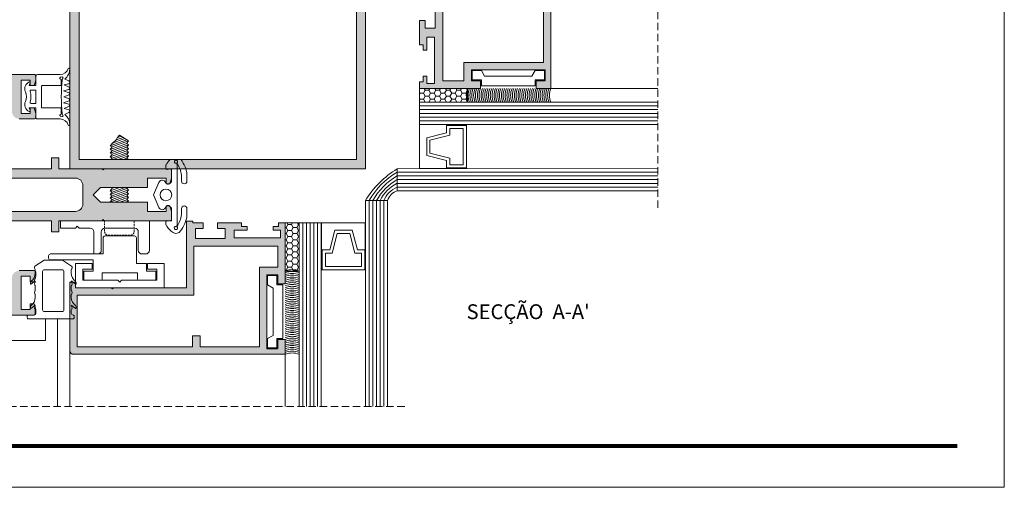
# Model space of a CAD drawing. Units: millimetres. Extents: x 13780 to 14200, y -3002 to -2705.
# Drawn here: x 13934 to 14200, y -3002 to -2876 of the extents above; entities that cross this region are included whole.
import ezdxf

# ---------------------------------------------------------------- set-up
doc = ezdxf.new("R2010")
doc.units = ezdxf.units.MM
doc.linetypes.add('DASHEDX2', pattern=[1.5, 1, -0.5])
doc.layers.get('0').update_dxf_attribs({"lineweight": 9})
for name, color, linetype, lineweight in [('ACESSORIO', 7, 'Continuous', 9), ('CABEÇALHO FOLHA', 7, 'Continuous', 9), ('LIMITES', 141, 'Continuous', 9), ('LINHAS SECUNDÁRIAS', 7, 'Continuous', 15), ('PARAFUSO FIXAÇÃO', 7, 'Continuous', 9), ('PERFIL', 7, 'Continuous', 5), ('SILICONE ESTRUTURAL', 7, 'Continuous', 9), ('VEDANTES', 7, 'Continuous', 13), ('VIDRO COMPLEMENTOS', 7, 'Continuous', 13)]:
    doc.layers.add(name, color=color, linetype=linetype, lineweight=lineweight)
doc.layers.add('TEXTO CABEÇALHO TABELA CORTE', color=7, linetype='Continuous')
doc.layers.add('VIDRO', color=7, linetype='Continuous', lineweight=5, true_color=0x00d900)
doc.styles.add('TEXTO CABEÇALHO TABELA CORTE', font='ARIALBI.TTF', dxfattribs={"height": 2})
pattern_1 = [(0, (7754.2812, 317.5664), (1.42875, 0.824889), [0.9525, -1.905]), (120, (7754.2812, 317.5664), (-1.42874983, 0.8248893), [0.9525, -1.905]), (60, (7754.2812, 317.5664), (1.7e-07, 1.6497783), [-1.905, 0.9525])]

msp = doc.modelspace()

# ---------------------------------------------------------------- hatches: boundary and pattern name
at = {"layer": 'PERFIL'}
h = msp.add_hatch(color=256, dxfattribs=at)
h.paths.add_polyline_path([(13949.99, -2913.34), (14024.99, -2913.34), (14024.99, -2838.34), (13949.99, -2838.34)], flags=16)
h.paths.add_polyline_path([(13947.49, -2915.84), (14027.49, -2915.84), (14027.49, -2835.84), (13947.49, -2835.84)])
h = msp.add_hatch(color=256, dxfattribs=at)
h.paths.add_polyline_path([(14072.59, -2869.04), (14075.59, -2869.04), (14075.59, -2837.84), (14061.59, -2837.84), (14061.59, -2869.34), (14048.34, -2869.34), (14048.34, -2892.09), (14054.09, -2892.09), (14054.09, -2887.09), (14075.59, -2887.09), (14075.59, -2871.04), (14072.59, -2871.04)], flags=16)
edge = h.paths.add_edge_path()
edge.add_line((14043.09, -2883.79), (14044.09, -2883.79))
edge.add_line((14044.09, -2883.79), (14044.09, -2880.29))
edge.add_line((14044.09, -2880.29), (14046.09, -2880.29))
edge.add_line((14046.09, -2880.29), (14046.09, -2892.79))
edge.add_line((14046.09, -2892.79), (14044.09, -2892.79))
edge.add_line((14044.09, -2892.79), (14044.09, -2890.79))
edge.add_line((14044.09, -2890.79), (14043.09, -2890.79))
edge.add_line((14043.09, -2890.79), (14043.09, -2892.29))
edge.add_line((14043.09, -2892.29), (14042.09, -2892.29))
edge.add_line((14042.09, -2892.29), (14042.09, -2894.09))
edge.add_line((14042.09, -2894.09), (14058.59, -2894.09))
edge.add_line((14058.59, -2894.09), (14058.59, -2892.09))
edge.add_line((14058.59, -2892.09), (14056.09, -2892.09))
edge.add_line((14056.09, -2892.09), (14056.09, -2889.09))
edge.add_line((14056.09, -2889.09), (14076.09, -2889.09))
edge.add_line((14076.09, -2889.09), (14076.09, -2892.09))
edge.add_line((14076.09, -2892.09), (14073.59, -2892.09))
edge.add_line((14073.59, -2892.09), (14073.59, -2894.09))
edge.add_line((14073.59, -2894.09), (14077.59, -2894.09))
edge.add_line((14077.59, -2894.09), (14077.59, -2836.84))
edge.add_arc((14076.59, -2836.84), 1, 0, 90)
edge.add_line((14076.59, -2835.84), (14058.09, -2835.84))
edge.add_line((14058.09, -2835.84), (14058.09, -2837.34))
edge.add_line((14058.09, -2837.34), (14059.59, -2837.34))
edge.add_line((14059.59, -2837.34), (14059.59, -2847.04))
edge.add_line((14059.59, -2847.04), (14059.89, -2847.34))
edge.add_line((14059.89, -2847.34), (14059.59, -2847.64))
edge.add_line((14059.59, -2847.64), (14059.59, -2867.34))
edge.add_line((14059.59, -2867.34), (14041.59, -2867.34))
edge.add_line((14041.59, -2867.34), (14041.59, -2869.09))
edge.add_line((14041.59, -2869.09), (14042.09, -2869.09))
edge.add_line((14042.09, -2869.09), (14042.09, -2871.84))
edge.add_line((14042.09, -2871.84), (14043.59, -2871.84))
edge.add_line((14043.59, -2871.84), (14043.59, -2869.84))
edge.add_line((14043.59, -2869.84), (14046.34, -2869.84))
edge.add_line((14046.34, -2869.84), (14046.34, -2877.79))
edge.add_line((14046.34, -2877.79), (14043.59, -2877.79))
edge.add_line((14043.59, -2877.79), (14043.59, -2875.79))
edge.add_line((14043.59, -2875.79), (14042.09, -2875.79))
edge.add_line((14042.09, -2875.79), (14042.09, -2882.29))
edge.add_line((14042.09, -2882.29), (14043.09, -2882.29))
edge.add_line((14043.09, -2882.29), (14043.09, -2883.79))
h = msp.add_hatch(color=256, dxfattribs=at)
edge = h.paths.add_edge_path(flags=16)
edge.add_arc((13927.32, -2925.34), 2, 180, 270, ccw=False)
edge.add_line((13925.32, -2925.34), (13925.32, -2920.34))
edge.add_arc((13927.32, -2920.34), 2, 90, 180, ccw=False)
edge.add_line((13927.32, -2918.34), (13949.02, -2918.34))
edge.add_arc((13949.02, -2920.34), 2, 0, 90, ccw=False)
edge.add_line((13951.02, -2920.34), (13951.02, -2925.34))
edge.add_arc((13949.02, -2925.34), 2, -90, 0, ccw=False)
edge.add_line((13949.02, -2927.34), (13927.32, -2927.34))
edge = h.paths.add_edge_path()
edge.add_arc((13933.82, -2900.34), 2, 180, 270)
edge.add_line((13933.82, -2902.34), (13937.82, -2902.34))
edge.add_arc((13937.82, -2901.84), 0.5, 270, 360)
edge.add_line((13938.32, -2901.84), (13938.32, -2900.84))
edge.add_line((13938.32, -2900.84), (13937.82, -2899.34))
edge.add_line((13937.82, -2899.34), (13936.82, -2899.34))
edge.add_line((13936.82, -2899.34), (13936.82, -2900.84))
edge.add_line((13936.82, -2900.84), (13934.32, -2900.84))
edge.add_line((13934.32, -2900.84), (13934.32, -2891.84))
edge.add_line((13934.32, -2891.84), (13936.82, -2891.84))
edge.add_line((13936.82, -2891.84), (13936.82, -2893.34))
edge.add_line((13936.82, -2893.34), (13937.82, -2893.34))
edge.add_line((13937.82, -2893.34), (13938.32, -2891.84))
edge.add_line((13938.32, -2891.84), (13938.32, -2890.84))
edge.add_arc((13937.82, -2890.84), 0.5, 0, 90)
edge.add_line((13937.82, -2890.34), (13880.32, -2890.34))
edge.add_arc((13880.32, -2892.34), 2, 90, 180)
edge.add_line((13878.32, -2892.34), (13878.32, -2953.34))
edge.add_arc((13880.32, -2953.34), 2, 180, 270)
edge.add_line((13880.32, -2955.34), (13937.82, -2955.34))
edge.add_arc((13937.82, -2954.84), 0.5, 270, 360)
edge.add_line((13938.32, -2954.84), (13938.32, -2953.84))
edge.add_line((13938.32, -2953.84), (13937.82, -2952.34))
edge.add_line((13937.82, -2952.34), (13936.82, -2952.34))
edge.add_line((13936.82, -2952.34), (13936.82, -2953.84))
edge.add_line((13936.82, -2953.84), (13934.32, -2953.84))
edge.add_line((13934.32, -2953.84), (13934.32, -2944.84))
edge.add_line((13934.32, -2944.84), (13936.82, -2944.84))
edge.add_line((13936.82, -2944.84), (13936.82, -2946.34))
edge.add_line((13936.82, -2946.34), (13937.82, -2946.34))
edge.add_line((13937.82, -2946.34), (13938.32, -2944.84))
edge.add_line((13938.32, -2944.84), (13938.32, -2943.84))
edge.add_arc((13937.82, -2943.84), 0.5, 0, 90)
edge.add_line((13937.82, -2943.34), (13933.82, -2943.34))
edge.add_arc((13933.82, -2945.34), 2, 90, 180)
edge.add_line((13931.82, -2945.34), (13931.82, -2951.84))
edge.add_arc((13930.82, -2951.84), 1, -90, 0, ccw=False)
edge.add_line((13930.82, -2952.84), (13926.32, -2952.84))
edge.add_arc((13926.32, -2951.84), 1, 180, 270, ccw=False)
edge.add_line((13925.32, -2951.84), (13925.32, -2931.84))
edge.add_arc((13927.32, -2931.84), 2, 90, 180, ccw=False)
edge.add_line((13927.32, -2929.84), (13942.52, -2929.84))
edge.add_line((13942.52, -2929.84), (13942.52, -2932.84))
edge.add_line((13942.52, -2932.84), (13944.52, -2932.84))
edge.add_line((13944.52, -2932.84), (13944.52, -2929.84))
edge.add_line((13944.52, -2929.84), (13956.22, -2929.84))
edge.add_line((13956.22, -2929.84), (13956.52, -2929.54))
edge.add_line((13956.52, -2929.54), (13956.82, -2929.84))
edge.add_line((13956.82, -2929.84), (13974.52, -2929.84))
edge.add_arc((13974.52, -2929.34), 0.5, 270, 360)
edge.add_line((13975.02, -2929.34), (13975.02, -2927.34))
edge.add_line((13975.02, -2927.34), (13974.52, -2925.84))
edge.add_line((13974.52, -2925.84), (13973.52, -2925.84))
edge.add_line((13973.52, -2925.84), (13973.52, -2927.34))
edge.add_line((13973.52, -2927.34), (13968.52, -2927.34))
edge.add_line((13968.52, -2927.34), (13968.52, -2924.84))
edge.add_line((13968.52, -2924.84), (13955.82, -2924.84))
edge.add_line((13955.82, -2924.84), (13953.82, -2922.84))
edge.add_line((13953.82, -2922.84), (13955.82, -2920.84))
edge.add_line((13955.82, -2920.84), (13968.52, -2920.84))
edge.add_line((13968.52, -2920.84), (13968.52, -2918.34))
edge.add_line((13968.52, -2918.34), (13973.52, -2918.34))
edge.add_line((13973.52, -2918.34), (13973.52, -2919.84))
edge.add_line((13973.52, -2919.84), (13974.52, -2919.84))
edge.add_line((13974.52, -2919.84), (13975.02, -2918.34))
edge.add_line((13975.02, -2918.34), (13975.02, -2916.34))
edge.add_arc((13974.52, -2916.34), 0.5, 0, 90)
edge.add_line((13974.52, -2915.84), (13956.82, -2915.84))
edge.add_line((13956.82, -2915.84), (13956.52, -2916.14))
edge.add_line((13956.52, -2916.14), (13956.22, -2915.84))
edge.add_line((13956.22, -2915.84), (13944.52, -2915.84))
edge.add_line((13944.52, -2915.84), (13944.52, -2912.84))
edge.add_line((13944.52, -2912.84), (13942.52, -2912.84))
edge.add_line((13942.52, -2912.84), (13942.52, -2915.84))
edge.add_line((13942.52, -2915.84), (13927.32, -2915.84))
edge.add_arc((13927.32, -2913.84), 2, 180, 270, ccw=False)
edge.add_line((13925.32, -2913.84), (13925.32, -2893.84))
edge.add_arc((13926.32, -2893.84), 1, 90, 180, ccw=False)
edge.add_line((13926.32, -2892.84), (13930.82, -2892.84))
edge.add_arc((13930.82, -2893.84), 1, 0, 90, ccw=False)
edge.add_line((13931.82, -2893.84), (13931.82, -2900.34))
edge = h.paths.add_edge_path(flags=16)
edge.add_arc((13921.82, -2951.84), 1, -90, 0, ccw=False)
edge.add_line((13921.82, -2952.84), (13884.32, -2952.84))
edge.add_arc((13884.32, -2951.84), 1, 180, 270, ccw=False)
edge.add_line((13883.32, -2951.84), (13883.32, -2893.84))
edge.add_arc((13884.32, -2893.84), 1, 90, 180, ccw=False)
edge.add_line((13884.32, -2892.84), (13921.82, -2892.84))
edge.add_arc((13921.82, -2893.84), 1, 0, 90, ccw=False)
edge.add_line((13922.82, -2893.84), (13922.82, -2951.84))
h = msp.add_hatch(color=256, dxfattribs=at)
edge = h.paths.add_edge_path()
edge.add_line((13995.47, -2931.44), (13995.47, -2932.44))
edge.add_line((13995.47, -2932.44), (13991.97, -2932.44))
edge.add_line((13991.97, -2932.44), (13991.97, -2934.44))
edge.add_line((13991.97, -2934.44), (14004.47, -2934.44))
edge.add_line((14004.47, -2934.44), (14004.47, -2932.44))
edge.add_line((14004.47, -2932.44), (14002.47, -2932.44))
edge.add_line((14002.47, -2932.44), (14002.47, -2931.44))
edge.add_line((14002.47, -2931.44), (14003.97, -2931.44))
edge.add_line((14003.97, -2931.44), (14003.97, -2930.44))
edge.add_line((14003.97, -2930.44), (14005.77, -2930.44))
edge.add_line((14005.77, -2930.44), (14005.77, -2946.94))
edge.add_line((14005.77, -2946.94), (14003.77, -2946.94))
edge.add_line((14003.77, -2946.94), (14003.77, -2944.44))
edge.add_line((14003.77, -2944.44), (14000.77, -2944.44))
edge.add_line((14000.77, -2944.44), (14000.77, -2964.44))
edge.add_line((14000.77, -2964.44), (14003.77, -2964.44))
edge.add_line((14003.77, -2964.44), (14003.77, -2961.94))
edge.add_line((14003.77, -2961.94), (14005.77, -2961.94))
edge.add_line((14005.77, -2961.94), (14005.77, -2965.94))
edge.add_line((14005.77, -2965.94), (13948.52, -2965.94))
edge.add_arc((13948.52, -2964.94), 1, 180, 270, ccw=False)
edge.add_line((13947.52, -2964.94), (13947.52, -2946.44))
edge.add_line((13947.52, -2946.44), (13949.02, -2946.44))
edge.add_line((13949.02, -2946.44), (13949.02, -2947.94))
edge.add_line((13949.02, -2947.94), (13958.72, -2947.94))
edge.add_line((13958.72, -2947.94), (13959.02, -2948.24))
edge.add_line((13959.02, -2948.24), (13959.32, -2947.94))
edge.add_line((13959.32, -2947.94), (13979.02, -2947.94))
edge.add_line((13979.02, -2947.94), (13979.02, -2929.94))
edge.add_line((13979.02, -2929.94), (13980.77, -2929.94))
edge.add_line((13980.77, -2929.94), (13980.77, -2930.44))
edge.add_line((13980.77, -2930.44), (13983.52, -2930.44))
edge.add_line((13983.52, -2930.44), (13983.52, -2931.94))
edge.add_line((13983.52, -2931.94), (13981.52, -2931.94))
edge.add_line((13981.52, -2931.94), (13981.52, -2934.69))
edge.add_line((13981.52, -2934.69), (13989.47, -2934.69))
edge.add_line((13989.47, -2934.69), (13989.47, -2931.94))
edge.add_line((13989.47, -2931.94), (13987.47, -2931.94))
edge.add_line((13987.47, -2931.94), (13987.47, -2930.44))
edge.add_line((13987.47, -2930.44), (13993.97, -2930.44))
edge.add_line((13993.97, -2930.44), (13993.97, -2931.44))
edge.add_line((13993.97, -2931.44), (13995.47, -2931.44))
h.paths.add_polyline_path([(13980.72, -2960.94), (13980.72, -2963.94), (13949.52, -2963.94), (13949.52, -2949.94), (13981.02, -2949.94), (13981.02, -2936.69), (14003.77, -2936.69), (14003.77, -2942.44), (13998.77, -2942.44), (13998.77, -2963.94), (13982.72, -2963.94), (13982.72, -2960.94)], flags=16)
at = {"layer": 'SILICONE ESTRUTURAL', "lineweight": 5}
h = msp.add_hatch(dxfattribs=at)
h.set_pattern_fill('HONEY', color=256, scale=0.3, style=0)
h.set_pattern_definition(pattern_1)
h.paths.add_polyline_path([(14055.09, -2894.09), (14042.09, -2894.09), (14042.09, -2897.84), (14055.09, -2897.84)])
h = msp.add_hatch(dxfattribs=at)
h.set_pattern_fill('HONEY', color=256, scale=0.3, style=0)
h.set_pattern_definition(pattern_1)
h.paths.add_polyline_path([(14005.77, -2943.44), (14009.52, -2943.44), (14009.52, -2930.44), (14005.77, -2930.44)])

# ---------------------------------------------------------------- linework, layer by layer
at = {"linetype": 'DASHEDX2', "ltscale": 2}
for p, q in [((14106.51, -2926.38), (14106.51, -2769.02)), ((14038.06, -2980.03), (13877.85, -2980.03))]:
    msp.add_line(p, q, dxfattribs=at)
at = {"layer": 'ACESSORIO', "elevation": -2}
for points in [[(13945.02, -2929.84), (13945.02, -2931.84), (13949.02, -2931.84), (13949.52, -2931.34), (13950.02, -2931.84), (13953.02, -2931.84, -0.414214), (13954.02, -2932.84), (13954.02, -2938.84), (13955.02, -2938.84, 0.414214), (13956.02, -2937.84), (13956.02, -2932.84, -0.414214), (13957.02, -2931.84), (13965.02, -2931.84, -0.414214), (13966.02, -2932.84), (13966.02, -2937.84, 0.414214), (13967.02, -2938.84), (13968.02, -2938.84, 0.414214), (13969.02, -2937.84), (13969.02, -2929.84)], [(13956.27, -2945.44), (13956.27, -2943.94), (13965.77, -2943.94), (13965.77, -2945.44, 0.414214), (13966.27, -2945.94), (13970.77, -2945.94), (13970.77, -2943.44), (13968.27, -2943.44), (13968.27, -2941.44), (13965.52, -2941.44), (13965.52, -2934.44, 0.414214), (13965.02, -2933.94), (13957.02, -2933.94, 0.414214), (13956.52, -2934.44), (13956.52, -2938.84), (13942.27, -2938.84, 0.414214), (13941.77, -2939.34), (13941.77, -2939.94, 0.414214), (13942.27, -2940.44), (13953.77, -2940.44), (13953.77, -2943.44), (13951.27, -2943.44), (13951.27, -2945.94), (13955.77, -2945.94, 0.414214)]]:
    msp.add_lwpolyline(points, format="xyb", close=True, dxfattribs=at)
msp.add_lwpolyline([(13953.52, -2941.44), (13953.52, -2942.94), (13951.02, -2942.94), (13951.02, -2945.94), (13960.52, -2945.94), (13961.02, -2946.44), (13961.52, -2945.94), (13971.02, -2945.94), (13971.02, -2942.94), (13968.52, -2942.94), (13968.52, -2941.44), (13973.02, -2941.44), (13973.02, -2947.94), (13949.02, -2947.94), (13949.02, -2941.44)], close=True, dxfattribs=at)
at = {"layer": 'CABEÇALHO FOLHA', "color": 128, "lineweight": 70, "true_color": 0x004d40, "const_width": 1.06}
msp.add_lwpolyline([(14187.5, -2990.69), (13804.23, -2990.69)], dxfattribs=at)
at = {"layer": 'LIMITES', "color": 151}
msp.add_lwpolyline([(13780.19, -2704.87), (13780.19, -3001.87), (14200.23, -3001.87), (14200.23, -2704.87)], close=True, dxfattribs=at)
at = {"layer": 'LINHAS SECUNDÁRIAS', "lineweight": 13}
for p, q in [((14077.59, -2894.09, -2), (14106.51, -2894.09, 0)), ((13944.14, -2956.34), (13944.14, -2980.03)), ((13947.48, -2964.45), (13947.48, -2980.03)), ((14005.77, -2965.94, -2), (14005.77, -2980.03, 0))]:
    msp.add_line(p, q, dxfattribs=at)
at = {"layer": 'PARAFUSO FIXAÇÃO'}
for p, q in [((13959.04, -2908.87, -2), (13962.41, -2907.67, -2)), ((13960.06, -2908.01, -2), (13961.91, -2907.35, -2)), ((13960.29, -2907.42, -2), (13960.06, -2908.01, -2)), ((13960.29, -2907.42, -2), (13960.91, -2906.7, -2)), ((13960.29, -2907.42, -2), (13961.41, -2907.02, -2)), ((13963.41, -2908.31, -2), (13960.91, -2906.7, -2)), ((13958.41, -2909.59, -2), (13962.91, -2907.99, -2)), ((13958.41, -2909.59, -2), (13959.04, -2908.87, -2)), ((13958.41, -2910.59, -2), (13962.91, -2908.99, -2)), ((13958.41, -2911.59, -2), (13962.91, -2909.99, -2)), ((13958.91, -2909.91, -2), (13963.41, -2908.31, -2)), ((13958.91, -2910.91, -2), (13963.41, -2909.31, -2)), ((13958.91, -2911.91, -2), (13963.41, -2910.31, -2)), ((13960.06, -2908.01, -2), (13959.04, -2908.87, -2)), ((13958.41, -2912.59, -2), (13962.91, -2910.99, -2)), ((13958.91, -2912.91, -2), (13963.41, -2911.31, -2)), ((13959.12, -2913.34, -2), (13962.91, -2911.99, -2)), ((13960.52, -2913.34, -2), (13963.41, -2912.31, -2)), ((13961.93, -2913.34, -2), (13962.91, -2912.99, -2)), ((13963.34, -2913.34, -2), (13963.41, -2913.31, -2)), ((13958.41, -2921.78, -2), (13961.07, -2920.84, -2)), ((13958.41, -2922.78, -2), (13962.91, -2921.19, -2)), ((13958.91, -2922.1, -2), (13962.48, -2920.84, -2)), ((13958.91, -2921.1, -2), (13959.66, -2920.84, -2)), ((13958.41, -2923.78, -2), (13962.91, -2922.19, -2)), ((13958.41, -2924.78, -2), (13962.91, -2923.19, -2)), ((13958.91, -2923.1, -2), (13963.41, -2921.51, -2)), ((13958.91, -2924.1, -2), (13963.41, -2922.51, -2)), ((13959.66, -2924.84, -2), (13963.41, -2923.51, -2)), ((13961.07, -2924.84, -2), (13962.91, -2924.19, -2)), ((13962.48, -2924.84, -2), (13963.41, -2924.51, -2))]:
    msp.add_line(p, q, dxfattribs=at)
at = {"layer": 'PARAFUSO FIXAÇÃO', "elevation": -2}
for points in [[(13958.6, -2913.34), (13958.91, -2912.91), (13958.41, -2912.59), (13958.91, -2911.91), (13958.41, -2911.59), (13958.91, -2910.91), (13958.41, -2910.59), (13958.91, -2909.91), (13958.41, -2909.59)], [(13962.91, -2911.99), (13963.41, -2911.31), (13962.91, -2910.99), (13963.41, -2910.31), (13962.91, -2909.99), (13963.41, -2909.31), (13962.91, -2908.99), (13963.41, -2908.31), (13962.91, -2907.99)], [(13963.4, -2913.34), (13963.41, -2913.31), (13962.91, -2912.99), (13963.41, -2912.31), (13962.91, -2911.99)], [(13958.51, -2924.84), (13958.41, -2924.78), (13958.91, -2924.1), (13958.41, -2923.78), (13958.91, -2923.1), (13958.41, -2922.78), (13958.91, -2922.1), (13958.41, -2921.78), (13958.91, -2921.1), (13958.51, -2920.84)], [(13963.17, -2924.84), (13963.41, -2924.51), (13962.91, -2924.19), (13963.41, -2923.51), (13962.91, -2923.19), (13963.41, -2922.51), (13962.91, -2922.19), (13963.41, -2921.51), (13962.91, -2921.19), (13963.17, -2920.84)]]:
    msp.add_lwpolyline(points, dxfattribs=at)
at = {"layer": 'PARAFUSO FIXAÇÃO', "linetype": 'DASHEDX2', "ltscale": 0.5, "elevation": -2}
msp.add_lwpolyline([(13956.91, -2929.84), (13956.91, -2932.74, 0.414214), (13957.91, -2933.74), (13963.91, -2933.74, 0.414214), (13964.91, -2932.74), (13964.91, -2929.84)], format="xyb", dxfattribs=at)
at = {"layer": 'PERFIL', "elevation": -2}
for points in [[(13947.49, -2915.84), (14027.49, -2915.84), (14027.49, -2835.84), (13947.49, -2835.84)], [(13949.99, -2913.34), (14024.99, -2913.34), (14024.99, -2838.34), (13949.99, -2838.34)], [(14072.59, -2869.04), (14075.59, -2869.04), (14075.59, -2837.84), (14061.59, -2837.84), (14061.59, -2869.34), (14048.34, -2869.34), (14048.34, -2892.09), (14054.09, -2892.09), (14054.09, -2887.09), (14075.59, -2887.09), (14075.59, -2871.04), (14072.59, -2871.04)], [(14058.84, -2893.4), (14058.84, -2891.8), (14056.34, -2891.8), (14056.34, -2889.3), (14058.84, -2889.3), (14059.69, -2890.8), (14072.49, -2890.8), (14073.34, -2889.3), (14075.84, -2889.3), (14075.84, -2891.8), (14073.34, -2891.8), (14073.34, -2893.4)], [(13980.72, -2960.94), (13980.72, -2963.94), (13949.52, -2963.94), (13949.52, -2949.94), (13981.02, -2949.94), (13981.02, -2936.69), (14003.77, -2936.69), (14003.77, -2942.44), (13998.77, -2942.44), (13998.77, -2963.94), (13982.72, -2963.94), (13982.72, -2960.94)], [(14005.08, -2947.19), (14003.48, -2947.19), (14003.48, -2944.69), (14000.98, -2944.69), (14000.98, -2947.19), (14002.48, -2948.04), (14002.48, -2960.84), (14000.98, -2961.69), (14000.98, -2964.19), (14003.48, -2964.19), (14003.48, -2961.69), (14005.08, -2961.69)]]:
    msp.add_lwpolyline(points, close=True, dxfattribs=at)
for points in [[(14046.34, -2869.84), (14046.34, -2877.79), (14043.59, -2877.79), (14043.59, -2875.79), (14042.09, -2875.79), (14042.09, -2882.29), (14043.09, -2882.29), (14043.09, -2883.79), (14044.09, -2883.79), (14044.09, -2880.29), (14046.09, -2880.29), (14046.09, -2892.79), (14044.09, -2892.79), (14044.09, -2890.79), (14043.09, -2890.79), (14043.09, -2892.29), (14042.09, -2892.29), (14042.09, -2894.09), (14058.59, -2894.09), (14058.59, -2892.09), (14056.09, -2892.09), (14056.09, -2889.09), (14076.09, -2889.09), (14076.09, -2892.09), (14073.59, -2892.09), (14073.59, -2894.09), (14077.59, -2894.09), (14077.59, -2836.84, 0.414214)], [(13933.82, -2902.34), (13937.82, -2902.34, 0.414214), (13938.32, -2901.84), (13938.32, -2900.84), (13937.82, -2899.34), (13936.82, -2899.34), (13936.82, -2900.84), (13934.32, -2900.84), (13934.32, -2891.84), (13936.82, -2891.84), (13936.82, -2893.34), (13937.82, -2893.34), (13938.32, -2891.84), (13938.32, -2890.84, 0.414214), (13937.82, -2890.34), (13880.32, -2890.34, 0.414214)], [(13927.32, -2929.84), (13942.52, -2929.84), (13942.52, -2932.84), (13944.52, -2932.84), (13944.52, -2929.84), (13956.22, -2929.84), (13956.52, -2929.54), (13956.82, -2929.84), (13974.52, -2929.84, 0.414214), (13975.02, -2929.34), (13975.02, -2927.34), (13974.52, -2925.84), (13973.52, -2925.84), (13973.52, -2927.34), (13968.52, -2927.34), (13968.52, -2924.84), (13955.82, -2924.84), (13953.82, -2922.84), (13955.82, -2920.84), (13968.52, -2920.84), (13968.52, -2918.34), (13973.52, -2918.34), (13973.52, -2919.84), (13974.52, -2919.84), (13975.02, -2918.34), (13975.02, -2916.34, 0.414214), (13974.52, -2915.84), (13956.82, -2915.84), (13956.52, -2916.14), (13956.22, -2915.84), (13944.52, -2915.84), (13944.52, -2912.84), (13942.52, -2912.84), (13942.52, -2915.84), (13927.32, -2915.84, -0.414214)], [(13880.32, -2955.34), (13937.82, -2955.34, 0.414214), (13938.32, -2954.84), (13938.32, -2953.84), (13937.82, -2952.34), (13936.82, -2952.34), (13936.82, -2953.84), (13934.32, -2953.84), (13934.32, -2944.84), (13936.82, -2944.84), (13936.82, -2946.34), (13937.82, -2946.34), (13938.32, -2944.84), (13938.32, -2943.84, 0.414214), (13937.82, -2943.34), (13933.82, -2943.34, 0.414214)]]:
    msp.add_lwpolyline(points, format="xyb", dxfattribs=at)
for points in [[(13927.32, -2927.34, -0.414214), (13925.32, -2925.34), (13925.32, -2920.34, -0.414214), (13927.32, -2918.34), (13949.02, -2918.34, -0.414214), (13951.02, -2920.34), (13951.02, -2925.34, -0.414214), (13949.02, -2927.34)], [(13995.47, -2931.44), (13995.47, -2932.44), (13991.97, -2932.44), (13991.97, -2934.44), (14004.47, -2934.44), (14004.47, -2932.44), (14002.47, -2932.44), (14002.47, -2931.44), (14003.97, -2931.44), (14003.97, -2930.44), (14005.77, -2930.44), (14005.77, -2946.94), (14003.77, -2946.94), (14003.77, -2944.44), (14000.77, -2944.44), (14000.77, -2964.44), (14003.77, -2964.44), (14003.77, -2961.94), (14005.77, -2961.94), (14005.77, -2965.94), (13948.52, -2965.94, -0.414214), (13947.52, -2964.94), (13947.52, -2946.44), (13949.02, -2946.44), (13949.02, -2947.94), (13958.72, -2947.94), (13959.02, -2948.24), (13959.32, -2947.94), (13979.02, -2947.94), (13979.02, -2929.94), (13980.77, -2929.94), (13980.77, -2930.44), (13983.52, -2930.44), (13983.52, -2931.94), (13981.52, -2931.94), (13981.52, -2934.69), (13989.47, -2934.69), (13989.47, -2931.94), (13987.47, -2931.94), (13987.47, -2930.44), (13993.97, -2930.44), (13993.97, -2931.44)]]:
    msp.add_lwpolyline(points, format="xyb", close=True, dxfattribs=at)
at = {"layer": 'SILICONE ESTRUTURAL'}
for p, q in [((14036.06, -2921.75, -2), (14036.06, -2915.84, -2)), ((14033.43, -2924.41, -2), (14027.43, -2924.41, -2))]:
    msp.add_line(p, q, dxfattribs=at)
at = {"layer": 'SILICONE ESTRUTURAL', "elevation": -2}
for points in [[(14055.09, -2894.09), (14042.09, -2894.09), (14042.09, -2897.84), (14055.09, -2897.84)], [(14005.77, -2943.44), (14005.77, -2930.44), (14009.52, -2930.44), (14009.52, -2943.44)]]:
    msp.add_lwpolyline(points, close=True, dxfattribs=at)
at = {"layer": 'SILICONE ESTRUTURAL'}
for centre, radius, start, end in [((14059.62, -2895.96, -2), 4.9, 157.5019, 202.4981), ((14060.12, -2895.96, -2), 4.9, 157.5019, 202.4981), ((14060.62, -2895.96, -2), 4.9, 157.5019, 202.4981), ((14061.12, -2895.96, -2), 4.9, 157.5019, 202.4981), ((14061.62, -2895.96, -2), 4.9, 157.5019, 202.4981), ((14062.12, -2895.96, -2), 4.9, 157.5019, 202.4981), ((14062.12, -2895.96, -2), 4.9, 157.5019, 202.4981), ((14062.62, -2895.96, -2), 4.9, 157.5019, 202.4981), ((14062.62, -2895.96, -2), 4.9, 157.5019, 202.4981), ((14063.12, -2895.96, -2), 4.9, 157.5019, 202.4981), ((14063.12, -2895.96, -2), 4.9, 157.5019, 202.4981), ((14063.12, -2895.96, -2), 4.9, 157.5019, 202.4981), ((14063.62, -2895.96, -2), 4.9, 157.5019, 202.4981), ((14064.12, -2895.96, -2), 4.9, 157.5019, 202.4981), ((14064.62, -2895.96, -2), 4.9, 157.5019, 202.4981), ((14065.12, -2895.96, -2), 4.9, 157.5019, 202.4981), ((14065.62, -2895.96, -2), 4.9, 157.5019, 202.4981), ((14066.12, -2895.96, -2), 4.9, 157.5019, 202.4981), ((14066.62, -2895.96, -2), 4.9, 157.5019, 202.4981), ((14066.62, -2895.96, -2), 4.9, 157.5019, 202.4981), ((14067.12, -2895.96, -2), 4.9, 157.5019, 202.4981), ((14067.62, -2895.96, -2), 4.9, 157.5019, 202.4981), ((14068.12, -2895.96, -2), 4.9, 157.5019, 202.4981), ((14068.62, -2895.96, -2), 4.9, 157.5019, 202.4981), ((14069.12, -2895.96, -2), 4.9, 157.5019, 202.4981), ((14069.62, -2895.96, -2), 4.9, 157.5019, 202.4981), ((14070.12, -2895.96, -2), 4.9, 157.5019, 202.4981), ((14070.62, -2895.96, -2), 4.9, 157.5019, 202.4981), ((14071.12, -2895.96, -2), 4.9, 157.5019, 202.4981), ((14071.62, -2895.96, -2), 4.9, 157.5019, 202.4981), ((14072.12, -2895.96, -2), 4.9, 157.5019, 202.4981), ((14072.62, -2895.96, -2), 4.9, 157.5019, 202.4981), ((14072.62, -2895.96, -2), 4.9, 157.5019, 202.4981), ((14073.12, -2895.96, -2), 4.9, 157.5019, 202.4981), ((14073.62, -2895.96, -2), 4.9, 157.5019, 202.4981), ((14074.12, -2895.96, -2), 4.9, 157.5019, 202.4981), ((14074.62, -2895.96, -2), 4.9, 157.5019, 202.4981), ((14075.12, -2895.96, -2), 4.9, 157.5019, 202.4981), ((14075.62, -2895.96, -2), 4.9, 157.5019, 202.4981), ((14076.12, -2895.96, -2), 4.9, 157.5019, 202.4981), ((14076.62, -2895.96, -2), 4.9, 157.5019, 202.4981), ((14077.12, -2895.96, -2), 4.9, 157.5019, 202.4981), ((14077.62, -2895.96, -2), 4.9, 157.5019, 202.4981), ((14078.12, -2895.96, -2), 4.9, 157.5019, 202.4981), ((14078.62, -2895.96, -2), 4.9, 157.5019, 202.4981), ((14079.12, -2895.96, -2), 4.9, 157.5019, 202.4981), ((14079.62, -2895.96, -2), 4.9, 157.5019, 202.4981), ((14080.12, -2895.96, -2), 4.9, 157.5019, 202.4981), ((14080.62, -2895.96, -2), 4.9, 157.5019, 202.4981), ((14081.12, -2895.96, -2), 4.9, 157.5019, 202.4981), ((14081.62, -2895.96, -2), 4.9, 157.5019, 202.4981), ((14082.12, -2895.96, -2), 4.9, 157.5019, 202.4981), ((14048.92, -2937.42, -2), 25.12, 120.7855, 148.8131), ((14046.89, -2935.18, -2), 21.38, 120.4492, 149.7468), ((14044.96, -2933.25, -2), 17.87, 119.8639, 150.3616), ((14042.84, -2931.13, -2), 14.11, 118.7016, 151.5639), ((14040.25, -2928.55, -2), 9.75, 115.4678, 154.8548), ((14038.76, -2927.07, -2), 6.87, 113.1661, 157.245), ((14037.27, -2925.58, -2), 4.01, 107.4855, 163.081), ((14007.64, -2947.97, -2), 4.9, 67.5019, 112.4981), ((14007.64, -2948.47, -2), 4.9, 67.5019, 112.4981), ((14007.64, -2948.97, -2), 4.9, 67.5019, 112.4981), ((14007.64, -2949.47, -2), 4.9, 67.5019, 112.4981), ((14007.64, -2949.97, -2), 4.9, 67.5019, 112.4981), ((14007.64, -2950.47, -2), 4.9, 67.5019, 112.4981), ((14007.64, -2950.47, -2), 4.9, 67.5019, 112.4981), ((14007.64, -2950.97, -2), 4.9, 67.5019, 112.4981), ((14007.64, -2950.97, -2), 4.9, 67.5019, 112.4981), ((14007.64, -2951.47, -2), 4.9, 67.5019, 112.4981), ((14007.64, -2951.47, -2), 4.9, 67.5019, 112.4981), ((14007.64, -2951.47, -2), 4.9, 67.5019, 112.4981), ((14007.64, -2951.97, -2), 4.9, 67.5019, 112.4981), ((14007.64, -2952.47, -2), 4.9, 67.5019, 112.4981), ((14007.64, -2952.97, -2), 4.9, 67.5019, 112.4981), ((14007.64, -2953.47, -2), 4.9, 67.5019, 112.4981), ((14007.64, -2953.97, -2), 4.9, 67.5019, 112.4981), ((14007.64, -2954.47, -2), 4.9, 67.5019, 112.4981), ((14007.64, -2954.97, -2), 4.9, 67.5019, 112.4981), ((14007.64, -2954.97, -2), 4.9, 67.5019, 112.4981), ((14007.64, -2955.47, -2), 4.9, 67.5019, 112.4981), ((14007.64, -2955.97, -2), 4.9, 67.5019, 112.4981), ((14007.64, -2956.47, -2), 4.9, 67.5019, 112.4981), ((14007.64, -2956.97, -2), 4.9, 67.5019, 112.4981), ((14007.64, -2957.47, -2), 4.9, 67.5019, 112.4981), ((14007.64, -2957.97, -2), 4.9, 67.5019, 112.4981), ((14007.64, -2958.47, -2), 4.9, 67.5019, 112.4981), ((14007.64, -2958.97, -2), 4.9, 67.5019, 112.4981), ((14007.64, -2959.47, -2), 4.9, 67.5019, 112.4981), ((14007.64, -2959.97, -2), 4.9, 67.5019, 112.4981), ((14007.64, -2960.47, -2), 4.9, 67.5019, 112.4981), ((14007.64, -2960.97, -2), 4.9, 67.5019, 112.4981), ((14007.64, -2960.97, -2), 4.9, 67.5019, 112.4981), ((14007.64, -2961.47, -2), 4.9, 67.5019, 112.4981), ((14007.64, -2961.97, -2), 4.9, 67.5019, 112.4981), ((14007.64, -2962.47, -2), 4.9, 67.5019, 112.4981), ((14007.64, -2962.97, -2), 4.9, 67.5019, 112.4981), ((14007.64, -2963.47, -2), 4.9, 67.5019, 112.4981), ((14007.64, -2963.97, -2), 4.9, 67.5019, 112.4981), ((14007.64, -2964.47, -2), 4.9, 67.5019, 112.4981), ((14007.64, -2964.97, -2), 4.9, 67.5019, 112.4981), ((14007.64, -2965.47, -2), 4.9, 67.5019, 112.4981), ((14007.64, -2965.97, -2), 4.9, 67.5019, 112.4981), ((14007.64, -2966.47, -2), 4.9, 67.5019, 112.4981), ((14007.64, -2966.97, -2), 4.9, 67.5019, 112.4981), ((14007.64, -2967.47, -2), 4.9, 67.5019, 112.4981), ((14007.64, -2967.97, -2), 4.9, 67.5019, 112.4981), ((14007.64, -2968.47, -2), 4.9, 67.5019, 112.4981), ((14007.64, -2968.97, -2), 4.9, 67.5019, 112.4981), ((14007.64, -2969.47, -2), 4.9, 67.5019, 112.4981), ((14007.64, -2969.97, -2), 4.9, 67.5019, 112.4981), ((14007.64, -2970.47, -2), 4.9, 67.5019, 112.4981)]:
    msp.add_arc(centre, radius, start, end, dxfattribs=at)
at = {"layer": 'VEDANTES'}
msp.add_line((13940.93, -2956.34), (13940.93, -2962.22), dxfattribs=at)
for points, elevation in [([(13947.09, -2888.72, -0.310098), (13944.85, -2890.35), (13938.72, -2890.35, 0.571287), (13938.28, -2891.1, -0.127017), (13938.32, -2891.24), (13938.32, -2893.35), (13936.54, -2893.35), (13936.8, -2892.62, 0.654914), (13936.54, -2892.37, 0.426932), (13935.51, -2895.07, -0.225012), (13935.51, -2897.64, 0.426932), (13936.54, -2900.34, 0.654914), (13936.8, -2900.09), (13936.54, -2899.35), (13938.32, -2899.35), (13938.32, -2901.47, -0.127017), (13938.28, -2901.61, 0.571287), (13938.72, -2902.35), (13944.85, -2902.35, -0.310098), (13947.09, -2903.99, 0.779143), (13947.49, -2903.88), (13947.49, -2903.81, 0.219567), (13946.13, -2901.14), (13947.26, -2900.62, 0.700796), (13947.2, -2899.87), (13945.96, -2899.55), (13947.31, -2898.94, 0.700796), (13947.26, -2898.36), (13945.82, -2897.96), (13947.3, -2897.42, 0.700796), (13947.3, -2896.88), (13945.84, -2896.35), (13947.3, -2895.83, 0.700796), (13947.3, -2895.29), (13945.82, -2894.75), (13947.25, -2894.36, 0.700796), (13947.3, -2893.76), (13946, -2893.16), (13947.2, -2892.83, 0.700796), (13947.26, -2892.09), (13946.13, -2891.57, 0.219567), (13947.49, -2888.9), (13947.49, -2888.83, 0.779143)], -2), ([(13945.44, -2891.02, -0.691514), (13945.62, -2891.34, 0.177097), (13945.46, -2891.8, 0.057327), (13945.46, -2900.91, 0.177097), (13945.62, -2901.37, -0.691514), (13945.44, -2901.69), (13944.96, -2901.59, -0.749534), (13944.91, -2901.21, 0.295728), (13945.2, -2900.76), (13945.2, -2899.55, 0.414214), (13945, -2899.35), (13940.02, -2899.35, -0.414214), (13939.82, -2899.15), (13939.82, -2893.55, -0.414214), (13940.02, -2893.35), (13945, -2893.35, 0.414214), (13945.2, -2893.15), (13945.2, -2891.95, 0.295728), (13944.91, -2891.49, -0.749534), (13944.96, -2891.11)], -2), ([(13936.76, -2897.75, 0.171573), (13936.76, -2894.95, -0.517638), (13937.04, -2894.55), (13938.32, -2894.55), (13938.32, -2898.15), (13937.04, -2898.15, -0.517638)], -2), ([(13948.03, -2942.83, 0.180112), (13947.9, -2943.16), (13947.9, -2944.06, 0.225953), (13949.01, -2946.21, -0.203793), (13949.2, -2946.89, -0.494415), (13949.08, -2946.96), (13948.03, -2946.15, 0.534747), (13947.9, -2946.23, 0.180112), (13948.03, -2946.56, -0.372302), (13948.03, -2947.22, 0.180112), (13947.9, -2947.54), (13947.9, -2948.58, 0.180112), (13948.03, -2948.9, -0.372302), (13948.03, -2949.56, 0.180112), (13947.9, -2949.88), (13947.9, -2950.61, 0.225953), (13949.01, -2952.77, -0.203793), (13949.2, -2953.44, -0.494415), (13949.08, -2953.52), (13948.03, -2952.71, 0.534747), (13947.9, -2952.79, 0.180112), (13948.03, -2953.12, -0.372302), (13948.03, -2953.77, 0.180112), (13947.9, -2954.1), (13947.9, -2954.84, 0.414214), (13948.4, -2955.34, -0.414214), (13948.7, -2955.64), (13948.7, -2956.04, -0.414214), (13948.4, -2956.34), (13944.35, -2956.34), (13942.78, -2956.34), (13936.3, -2956.34, -0.414214), (13936, -2956.04), (13936, -2955.64, -0.414214), (13936.3, -2955.34), (13937.65, -2955.34, 0.414214), (13938.15, -2954.84), (13938.15, -2954.1, 0.180112), (13938.03, -2953.77, -0.372302), (13938.03, -2953.12, 0.180112), (13938.15, -2952.79, 0.534747), (13938.03, -2952.71), (13936.98, -2953.52, -0.494415), (13936.85, -2953.44, -0.203793), (13937.04, -2952.77, 0.225953), (13938.15, -2950.61), (13938.15, -2949.88, 0.180112), (13938.03, -2949.56, -0.372302), (13938.03, -2948.9, 0.180112), (13938.15, -2948.58), (13938.15, -2947.54, 0.180112), (13938.03, -2947.22, -0.372302), (13938.03, -2946.56, 0.180112), (13938.15, -2946.23, 0.534747), (13938.03, -2946.15), (13936.98, -2946.96, -0.494415), (13936.85, -2946.89, -0.203793), (13937.04, -2946.21, 0.225953), (13938.15, -2944.06), (13938.15, -2943.16, 0.180112), (13938.03, -2942.83, -0.403427), (13938.07, -2942.14), (13940.58, -2940.52), (13945.48, -2940.52), (13947.99, -2942.14, -0.403427)], -6), ([(13945.45, -2943.12, -0.414214), (13945.9, -2943.57), (13945.9, -2953.95, -0.414214), (13945.45, -2954.4), (13942.23, -2954.4), (13940.6, -2954.4, -0.414214), (13940.15, -2953.95), (13940.15, -2943.57, -0.414214), (13940.6, -2943.12)], -6)]:
    msp.add_lwpolyline(points, format="xyb", close=True, dxfattribs=dict(at, elevation=elevation))
at = {"layer": 'VEDANTES', "elevation": -2}
msp.add_lwpolyline([(13977.59, -2913.34, -0.131484), (13979.19, -2917.38), (13979.19, -2919.18, -0.937483), (13977.69, -2919.18, 0.055105), (13977.7, -2917.55, 0.127495), (13976.45, -2914.32, 12.836002), (13976.32, -2914.37), (13976.49, -2914.79), (13976.49, -2930.96), (13976.32, -2931.38, 12.836002), (13976.45, -2931.44, 0.127495), (13977.7, -2928.2, 0.055105), (13977.69, -2926.57, -0.937483), (13979.19, -2926.57), (13979.19, -2928.38, -0.138562), (13977.44, -2932.6, -0.409153), (13975.46, -2933.07, -0.137195), (13973.52, -2930.99, -0.120112), (13973.49, -2930.85), (13973.49, -2930.08, -0.466308), (13973.84, -2929.78), (13974.64, -2929.92, 0.466308), (13974.99, -2929.63), (13974.99, -2926.55, 0.198912), (13974.9, -2926.34), (13974.47, -2925.91, 0.571387), (13973.46, -2926.17, -0.699253), (13971.59, -2926.28), (13970.12, -2922.88), (13971.59, -2919.48, -0.699253), (13973.46, -2919.59, 0.571387), (13974.47, -2919.85), (13974.9, -2919.42, 0.198912), (13974.99, -2919.21), (13974.99, -2916.13, 0.466308), (13974.64, -2915.83), (13973.84, -2915.97, -0.466308), (13973.49, -2915.68), (13973.49, -2914.9, -0.120112), (13973.52, -2914.77, -0.085536), (13974.6, -2913.34, -0.085536)], format="xyb", dxfattribs=at)
at = {"layer": 'VEDANTES'}
msp.add_lwpolyline([(13940.93, -2962.22), (13894.29, -2962.22)], dxfattribs=at)
msp.add_circle((13973.49, -2922.88, -2), 1.57, dxfattribs=at)
at = {"layer": 'VIDRO'}
for p, q in [((14036.06, -2915.84, -2), (14106.51, -2915.75, -2)), ((14106.51, -2921.75, -2), (14036.06, -2921.75, -2)), ((14027.43, -2924.41, -2), (14027.43, -2980.03, -2)), ((14033.43, -2980.03, -2), (14033.43, -2924.41, -2))]:
    msp.add_line(p, q, dxfattribs=at)
at = {"layer": 'VIDRO', "elevation": -2}
for points in [[(14106.51, -2903.84), (14042.09, -2903.84), (14042.09, -2897.84), (14106.51, -2897.84)], [(14042.09, -2898.84), (14106.51, -2898.84)], [(14042.09, -2899.84), (14106.51, -2899.84)], [(14042.09, -2900.84), (14106.51, -2900.84)], [(14042.09, -2901.84), (14106.51, -2901.84)], [(14042.09, -2902.84), (14106.51, -2902.84)], [(14036.06, -2916.75), (14106.51, -2916.75)], [(14036.06, -2917.75), (14106.51, -2917.75)], [(14036.06, -2918.75), (14106.51, -2918.75)], [(14036.06, -2919.75), (14106.51, -2919.75)], [(14036.06, -2920.75), (14106.51, -2920.75)], [(14028.43, -2924.41), (14028.43, -2980.03)], [(14029.43, -2924.41), (14029.43, -2980.03)], [(14030.43, -2924.41), (14030.43, -2980.03)], [(14031.43, -2924.41), (14031.43, -2980.03)], [(14032.43, -2924.41), (14032.43, -2980.03)], [(14015.52, -2980.03), (14015.52, -2930.44), (14009.52, -2930.44), (14009.52, -2980.03)], [(14010.52, -2930.44), (14010.52, -2980.03)], [(14011.52, -2930.44), (14011.52, -2980.03)], [(14012.52, -2930.44), (14012.52, -2980.03)], [(14013.52, -2930.44), (14013.52, -2980.03)], [(14014.52, -2930.44), (14014.52, -2980.03)]]:
    msp.add_lwpolyline(points, dxfattribs=at)
at = {"layer": 'VIDRO COMPLEMENTOS', "elevation": -2}
for points in [[(14054.74, -2915.6), (14054.74, -2915.71), (14042.09, -2915.71), (14042.09, -2903.88), (14054.74, -2903.88), (14054.74, -2904.1), (14049.4, -2904.1), (14049.4, -2906.1), (14044.06, -2907.48), (14044.06, -2912.23), (14049.4, -2913.6), (14049.4, -2915.6)], [(14049.4, -2904.1), (14054.74, -2904.1), (14054.74, -2915.6), (14049.4, -2915.6), (14049.4, -2913.6), (14044.06, -2912.23), (14044.06, -2907.48), (14049.4, -2906.1)], [(14050.25, -2904.95), (14053.89, -2904.95), (14053.89, -2914.75), (14050.25, -2914.75), (14050.25, -2912.94), (14044.91, -2911.57), (14044.91, -2908.13), (14050.25, -2906.76)], [(14027.28, -2943.09), (14027.38, -2943.09), (14027.38, -2930.44), (14015.55, -2930.44), (14015.55, -2943.09), (14015.78, -2943.09), (14015.78, -2937.75), (14017.78, -2937.75), (14019.15, -2932.41), (14023.9, -2932.41), (14025.28, -2937.75), (14027.28, -2937.75)], [(14015.78, -2937.75), (14015.78, -2943.09), (14027.28, -2943.09), (14027.28, -2937.75), (14025.28, -2937.75), (14023.9, -2932.41), (14019.15, -2932.41), (14017.78, -2937.75)], [(14016.63, -2938.6), (14016.63, -2942.24), (14026.43, -2942.24), (14026.43, -2938.6), (14024.62, -2938.6), (14023.24, -2933.26), (14019.81, -2933.26), (14018.44, -2938.6)]]:
    msp.add_lwpolyline(points, close=True, dxfattribs=at)

# ---------------------------------------------------------------- texts
at = {"layer": 'TEXTO CABEÇALHO TABELA CORTE', "style": 'TEXTO CABEÇALHO TABELA CORTE'}
msp.add_text("SECÇÃO  A-A'", height=4, dxfattribs=at).set_placement((14054.81, -2956.43))

doc.saveas('drawing.dxf')
